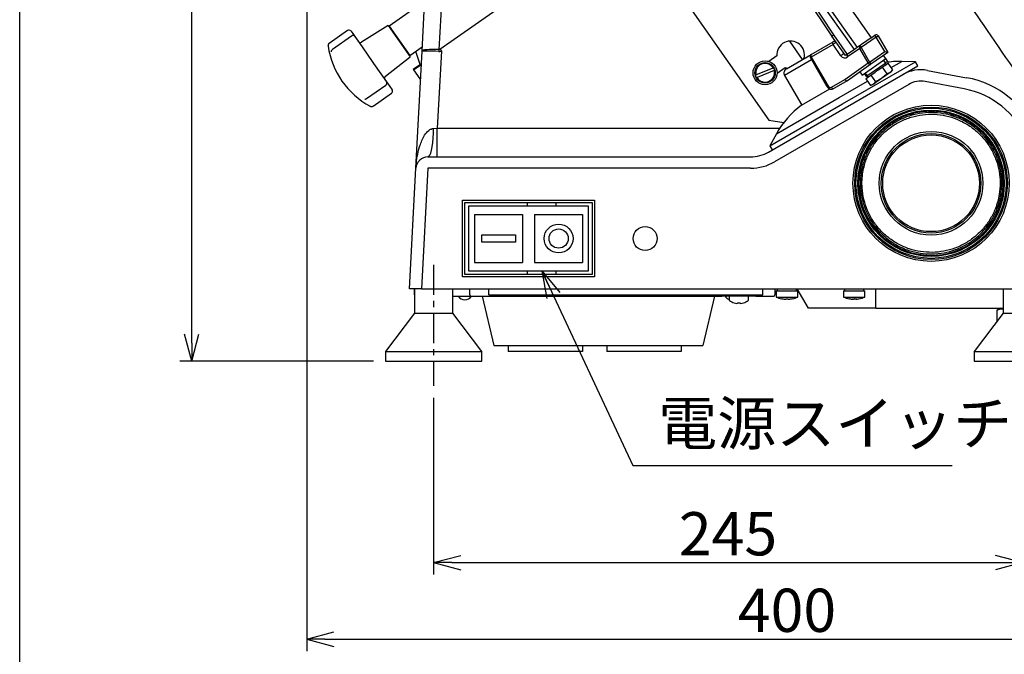
# Model space of a CAD drawing. Extents: x -1382 to 283, y -5973 to -2222.
# Drawn here: x -1382 to -972, y -3232 to -2967 of the extents above; entities that cross this region are included whole.
import ezdxf

# ---------------------------------------------------------------- set-up
doc = ezdxf.new("R2010")
doc.units = 0
doc.header["$LTSCALE"] = 5
doc.header["$PDMODE"] = 3
doc.linetypes.add('CENTER', pattern=[2, 1.25, -0.25, 0.25, -0.25])
doc.layers.get('0').update_dxf_attribs({"linetype": 'CONTINUOUS'})
doc.layers.get('DEFPOINTS').update_dxf_attribs({"linetype": 'CONTINUOUS'})
for name, color, linetype in [('ITTEN', 1, 'CENTER'), ('JISSEN', 7, 'CONTINUOUS'), ('SUNPOU', 3, 'CONTINUOUS'), ('TEXT', 3, 'CONTINUOUS'), ('WAKU', 5, 'CONTINUOUS')]:
    doc.layers.add(name, color=color, linetype=linetype)
doc.styles.add('K', font='ROMANS', dxfattribs={"bigfont": 'EXTFONT'})
doc.dimstyles.new('IMCADLT', dxfattribs={"dimtxt": 18, "dimasz": 7.5, "dimexe": 5, "dimexo": 5, "dimgap": 3, "dimtad": 3, "dimdsep": 46, "dimtxsty": 'K', "dimblk1": 'ARROW', "dimblk2": 'ARROW', "dimsah": 1, "dimcen": 0, "dimclrd": 256, "dimclre": 256, "dimclrt": 256, "dimadec": 0, "dimazin": 0, "dimtfac": 0.45, "dimtmove": 0, "dimatfit": 1, "dimldrblk": 'ARROW', "dimfxl": 1, "dimtolj": 1, "dimlwd": -1, "dimlwe": -1, "dimarcsym": 0})

# ---------------------------------------------------------------- blocks, each defined once
blk = doc.blocks.new('ARROW')
for p, q in [((0, 0), (-1.5, 0.402)), ((0, 0), (-1.5, -0.402)), ((-1, 0), (0, 0))]:
    blk.add_line(p, q)
blk = doc.blocks.new('*D36')
at = {"layer": 'DEFPOINTS', "color": 0}
for p in [(-1310.45, -2751.93), (-1186.8, -2751.93), (-1229.75, -3109.53)]:
    blk.add_point(p, dxfattribs=at)
at = {"layer": 'SUNPOU'}
for p, q in [((-1191.8, -2751.93), (-1315.45, -2751.93)), ((-1310.45, -3102.03), (-1310.45, -2759.43)), ((-1234.75, -3109.53), (-1315.45, -3109.53))]:
    blk.add_line(p, q, dxfattribs=at)
at = {"layer": 'SUNPOU', "xscale": 7.5, "yscale": 7.5, "zscale": 7.5}
for p, rotation in [((-1310.45, -2751.93), 90), ((-1310.45, -3109.53), 270)]:
    blk.add_blockref('ARROW', p, dxfattribs=dict(at, rotation=rotation))
at = {"layer": 'SUNPOU', "insert": (-1322.45, -2930.73), "char_height": 18, "attachment_point": 5, "rotation": 90, "style": 'K'}
blk.add_mtext('\\A1;358', dxfattribs=at)
blk = doc.blocks.new('*D37')
at = {"layer": 'DEFPOINTS', "color": 0}
for p in [(-1209.75, -3119.78), (-964.75, -3119.78), (-964.75, -3193.43)]:
    blk.add_point(p, dxfattribs=at)
at = {"layer": 'SUNPOU'}
for p, q in [((-1209.75, -3124.78), (-1209.75, -3198.43)), ((-964.75, -3124.78), (-964.75, -3198.43)), ((-1202.25, -3193.43), (-972.25, -3193.43))]:
    blk.add_line(p, q, dxfattribs=at)
at = {"layer": 'SUNPOU', "xscale": 7.5, "yscale": 7.5, "zscale": 7.5, "rotation": 180}
blk.add_blockref('ARROW', (-1209.75, -3193.43), dxfattribs=at)
at = {"layer": 'SUNPOU', "xscale": 7.5, "yscale": 7.5, "zscale": 7.5}
blk.add_blockref('ARROW', (-964.75, -3193.43), dxfattribs=at)
at = {"layer": 'SUNPOU', "insert": (-1087.25, -3181.43), "char_height": 18, "attachment_point": 5, "style": 'K'}
blk.add_mtext('\\A1;245', dxfattribs=at)
blk = doc.blocks.new('*D38')
at = {"layer": 'DEFPOINTS', "color": 0}
for p in [(-862.86, -2805.87), (-1262.55, -2832.39), (-862.86, -3225.28)]:
    blk.add_point(p, dxfattribs=at)
at = {"layer": 'SUNPOU'}
for p, q in [((-862.86, -2810.87), (-862.86, -3230.28)), ((-1262.55, -2837.39), (-1262.55, -3230.28)), ((-1255.05, -3225.28), (-870.36, -3225.28))]:
    blk.add_line(p, q, dxfattribs=at)
at = {"layer": 'SUNPOU', "xscale": 7.5, "yscale": 7.5, "zscale": 7.5, "rotation": 180}
blk.add_blockref('ARROW', (-1262.55, -3225.28), dxfattribs=at)
at = {"layer": 'SUNPOU', "xscale": 7.5, "yscale": 7.5, "zscale": 7.5}
blk.add_blockref('ARROW', (-862.86, -3225.28), dxfattribs=at)
at = {"layer": 'SUNPOU', "insert": (-1062.7, -3213.28), "char_height": 18, "attachment_point": 5, "style": 'K'}
blk.add_mtext('\\A1;400', dxfattribs=at)

msp = doc.modelspace()

# ---------------------------------------------------------------- linework, layer by layer
at = {"layer": 'ITTEN', "ltscale": 2}
msp.add_line((-1209.751, -3069.527), (-1209.751, -3119.783), dxfattribs=at)
at = {"layer": 'JISSEN'}
for p, q in [((-1135.966, -2833.895), (-1033.439, -2978.937)), ((-1044.112, -2974.153), (-1106.966, -2878.977)), ((-1034.638, -2979.777), (-1106.181, -2878.567)), ((-1106.181, -2878.567), (-1043.328, -2973.743)), ((-1207.152, -2979.696), (-1107.863, -2910.173)), ((-1060.112, -2928.64), (-1027.705, -2974.922)), ((-1214.563, -2980.534), (-1212.016, -2931.933)), ((-1204.985, -2930.983), (-1207.545, -2979.829)), ((-1106.981, -2956.763), (-1070.272, -3009.189)), ((-1213.473, -2959.726), (-1228.253, -2970.075)), ((-1228.74, -2969.806), (-1239.824, -2976.732)), ((-1228.74, -2969.806), (-1219.563, -2982.912)), ((-1228.253, -2970.075), (-1228.313, -2970.415)), ((-1228.253, -2970.075), (-1219.65, -2982.363)), ((-1245.595, -2971.886), (-1253.305, -2977.284)), ((-1243.963, -2974.217), (-1251.899, -2979.774)), ((-1244.202, -2972.131), (-1243.44, -2973.221)), ((-1243.44, -2973.221), (-1242.57, -2974.463)), ((-1242.57, -2974.463), (-1240.516, -2977.396)), ((-1038.354, -2982.378), (-1044.066, -2974.22)), ((-1043.328, -2973.743), (-1037.634, -2981.874)), ((-1025.568, -2974.646), (-1031.872, -2979.06)), ((-1027.705, -2974.922), (-1026.141, -2973.827)), ((-1025.568, -2974.646), (-1026.141, -2973.827)), ((-1025.568, -2974.646), (-1024.702, -2974.146)), ((-1022.054, -2980.732), (-1025.568, -2974.646)), ((-1024.702, -2974.146), (-1020.73, -2981.025)), ((-1240.516, -2977.396), (-1237.714, -2981.398)), ((-1219.65, -2982.363), (-1214.469, -2978.735)), ((-1214.492, -2979.17), (-1214.606, -2978.831)), ((-1056.205, -2983.948), (-1061.538, -2976.332)), ((-1043.524, -2977.781), (-1052.602, -2983.022)), ((-1052.582, -2981.856), (-1043.504, -2976.615)), ((-1040.266, -2982.433), (-1043.524, -2977.781)), ((-1027.705, -2974.922), (-1033.439, -2978.937)), ((-1032.445, -2978.241), (-1031.872, -2979.06)), ((-1237.714, -2981.398), (-1234.724, -2985.668)), ((-1229.862, -2990.959), (-1219.563, -2982.912)), ((-1219.989, -2982.303), (-1219.65, -2982.363)), ((-1215.317, -2986.081), (-1217.167, -2980.624)), ((-1217.117, -3029.266), (-1214.563, -2980.534)), ((-1206.553, -2980.551), (-1208.229, -3012.527)), ((-1207.152, -2979.696), (-1206.553, -2980.551)), ((-1066.921, -2982.427), (-1070.275, -2984.776)), ((-1062.974, -2987.856), (-1052.582, -2981.856)), ((-1037.634, -2981.874), (-1038.354, -2982.378)), ((-1034.638, -2979.777), (-1037.634, -2981.874)), ((-1032.391, -2979.36), (-1037.481, -2982.924)), ((-1033.439, -2978.937), (-1034.638, -2979.777)), ((-1032.391, -2979.36), (-1031.872, -2979.06)), ((-1028.878, -2985.446), (-1032.391, -2979.36)), ((-1031.872, -2979.06), (-1028.358, -2985.146)), ((-1028.358, -2985.146), (-1022.054, -2980.732)), ((-1020.73, -2981.025), (-1027.785, -2985.965)), ((-1021.625, -2983.605), (-1022.543, -2982.294)), ((-1022.054, -2980.732), (-1020.73, -2981.025)), ((-1234.724, -2985.668), (-1231.735, -2989.936)), ((-1214.836, -2985.745), (-1218.263, -2988.144)), ((-1218.117, -2988.352), (-1214.853, -2986.066)), ((-1052.448, -2984.088), (-1063.706, -2990.588)), ((-1052.948, -2983.222), (-1052.602, -2983.022)), ((-1045.948, -2995.346), (-1052.948, -2983.222)), ((-1052.602, -2983.022), (-1045.602, -2995.146)), ((-1039.553, -3002.424), (-1009.242, -2984.924)), ((-1038.644, -2992.284), (-1028.878, -2985.446)), ((-1027.785, -2985.965), (-1037.587, -2992.828)), ((-1031.455, -2990.488), (-1021.625, -2983.605)), ((-1021.575, -2985.524), (-1029.004, -2990.725)), ((-1028.878, -2985.446), (-1028.358, -2985.146)), ((-1028.358, -2985.146), (-1027.785, -2985.965)), ((-1023.154, -2987.239), (-1022.236, -2986.597)), ((-1021.575, -2985.524), (-1022.493, -2984.213)), ((-1022.236, -2986.597), (-1021.63, -2986.172)), ((-1021.289, -2985.933), (-1021.985, -2985.81)), ((-1021.63, -2986.172), (-1020.712, -2985.53)), ((-1020.566, -2985.117), (-1021.625, -2983.605)), ((-1020.712, -2985.53), (-1018.777, -2988.294)), ((-1019.421, -2987.374), (-1014.963, -2984.8)), ((-1009.242, -2984.924), (-1014.963, -2984.8)), ((-1014.549, -2990.297), (-1008.242, -2986.656)), ((-1008.242, -2986.656), (-1009.242, -2984.924)), ((-1231.735, -2989.936), (-1229.424, -2993.237)), ((-1218.117, -2988.352), (-1218.263, -2988.144)), ((-1218.117, -2988.352), (-1215.57, -2991.989)), ((-1075.795, -2990.522), (-1075.85, -2990.544)), ((-1075.609, -2990.444), (-1068.513, -2987.502)), ((-1068.053, -2988.61), (-1075.149, -2991.553)), ((-1070.356, -3022.518), (-1014.549, -2990.297)), ((-1068.272, -2987.402), (-1068.326, -2987.425)), ((-1067.867, -2988.533), (-1067.812, -2988.511)), ((-1066.834, -2989.691), (-1063.48, -2987.342)), ((-1063.706, -2990.588), (-1056.543, -3002.996)), ((-1063.48, -2987.342), (-1062.604, -2987.642)), ((-1032.372, -2989.177), (-1031.455, -2990.488)), ((-1030.586, -2989.88), (-1029.669, -2991.19)), ((-1029.36, -2990.974), (-1029.669, -2991.19)), ((-1029.259, -2990.904), (-1029.382, -2991.6)), ((-1029.36, -2990.974), (-1029.004, -2990.725)), ((-1029.138, -2991.43), (-1028.597, -2991.05)), ((-1028.597, -2991.05), (-1027.777, -2990.476)), ((-1027.777, -2990.476), (-1026.039, -2989.26)), ((-1027.777, -2990.476), (-1025.841, -2993.24)), ((-1024.891, -2988.456), (-1023.154, -2987.239)), ((-1019.84, -2989.374), (-1023.372, -2991.848)), ((-1023.154, -2987.239), (-1021.218, -2990.004)), ((-1019.84, -2989.374), (-1021.218, -2990.004)), ((-1018.777, -2988.294), (-1019.84, -2989.374)), ((-1019.236, -2988.952), (-1019.84, -2989.374)), ((-1019.236, -2988.952), (-1018.773, -2988.29)), ((-1018.845, -2988.366), (-1018.777, -2988.294)), ((-1004.305, -2988.541), (-988.032, -2991.568)), ((-1237.717, -3000.265), (-1229.67, -2994.63)), ((-1229.424, -2993.237), (-1228.032, -2995.225)), ((-1228.032, -2995.225), (-1227.037, -2996.647)), ((-1215.57, -2991.989), (-1215.148, -2991.694)), ((-1215.57, -2991.989), (-1215.192, -2992.53)), ((-1075.39, -2991.653), (-1075.336, -2991.63)), ((-1012.049, -2994.366), (-1067.856, -3026.586)), ((-1045.602, -2995.146), (-1045.948, -2995.346)), ((-1044.236, -2995.512), (-1038.644, -2992.284)), ((-1037.601, -2992.836), (-1043.216, -2996.078)), ((-1041.036, -2999.854), (-1029.233, -2993.039)), ((-1037.587, -2992.828), (-1037.601, -2992.836)), ((-1029.958, -2992.004), (-1029.138, -2991.43)), ((-1029.958, -2992.004), (-1028.023, -2994.768)), ((-1028.028, -2994.77), (-1027.247, -2994.561)), ((-1026.774, -2994.23), (-1028.023, -2994.768)), ((-1026.774, -2994.23), (-1027.247, -2994.561)), ((-1023.372, -2991.848), (-1026.774, -2994.23)), ((-1025.841, -2993.24), (-1026.774, -2994.23)), ((-988.947, -2996.222), (-1005.22, -2993.195)), ((-1234.992, -3003.438), (-1227.282, -2998.039)), ((-1056.633, -3003.047), (-1044.848, -2996.244)), ((-1238.363, -3000.499), (-1238.368, -3000.5)), ((-1069.863, -3019.924), (-1039.553, -3002.424)), ((-1067.11, -3014.907), (-1041.036, -2999.854)), ((-1010.967, -3007.294), (-1011.124, -3006.716)), ((-1010.16, -3006.452), (-1009.986, -3007.088)), ((-1002.681, -3006.187), (-1002.668, -3005.524)), ((-1001.668, -3005.544), (-1001.68, -3006.15)), ((-994.423, -3007.414), (-994.219, -3006.763)), ((-993.265, -3007.063), (-993.468, -3007.708)), ((-1070.272, -3009.189), (-1064.086, -3010.28)), ((-1018.545, -3010.822), (-1018.898, -3010.25)), ((-1018.046, -3009.725), (-1017.689, -3010.306)), ((-986.809, -3010.852), (-986.46, -3010.331)), ((-985.63, -3010.889), (-986.005, -3011.449)), ((-1209.793, -3012.65), (-1208.229, -3012.527)), ((-1208.229, -3024.527), (-1208.229, -3012.527)), ((-1208.229, -3012.527), (-1065.682, -3012.527)), ((-1067.11, -3014.907), (-1069.863, -3019.924)), ((-1024.698, -3015.077), (-1024.228, -3015.502)), ((-1024.866, -3016.272), (-1025.369, -3015.819)), ((-980.524, -3016.36), (-980.028, -3015.948)), ((-979.389, -3016.716), (-979.839, -3017.091)), ((-1069.863, -3019.924), (-1068.863, -3021.656)), ((-1029.475, -3023.245), (-1030.01, -3022.987)), ((-1029.577, -3022.086), (-1028.999, -3022.364)), ((-976.057, -3023.413), (-975.43, -3023.141)), ((-1212.124, -3024.527), (-1077.856, -3024.527)), ((-975.031, -3024.058), (-975.643, -3024.324)), ((-1219.751, -3079.527), (-1217.117, -3029.266)), ((-1212.124, -3029.266), (-1214.758, -3079.527)), ((-1077.856, -3029.266), (-1212.124, -3029.266)), ((-1031.839, -3031.273), (-1032.434, -3031.176)), ((-1032.272, -3030.189), (-1031.68, -3030.286)), ((-973.682, -3031.419), (-973.04, -3031.34)), ((-972.917, -3032.332), (-973.593, -3032.416)), ((-1032.585, -3038.723), (-1031.936, -3038.642)), ((-1031.784, -3039.631), (-1032.462, -3039.715)), ((-973.677, -3039.779), (-973.068, -3039.879)), ((-1197.751, -3042.527), (-1142.751, -3042.527)), ((-1197.751, -3074.527), (-1197.751, -3042.527)), ((-1196.751, -3073.527), (-1196.751, -3043.527)), ((-1196.751, -3043.527), (-1170.751, -3043.527)), ((-1170.751, -3045.027), (-1170.751, -3043.527)), ((-1170.751, -3043.527), (-1158.751, -3043.527)), ((-1158.751, -3045.027), (-1158.751, -3043.527)), ((-1158.751, -3043.527), (-1143.751, -3043.527)), ((-1143.751, -3043.527), (-1143.751, -3073.527)), ((-1142.751, -3042.527), (-1142.751, -3074.527)), ((-973.23, -3040.866), (-973.849, -3040.765)), ((-1195.251, -3045.027), (-1195.251, -3072.027)), ((-1170.751, -3045.027), (-1195.251, -3045.027)), ((-1192.751, -3048.527), (-1172.751, -3048.527)), ((-1192.751, -3048.527), (-1192.751, -3068.527)), ((-1172.751, -3048.527), (-1172.751, -3068.527)), ((-1158.751, -3045.027), (-1170.751, -3045.027)), ((-1167.751, -3048.527), (-1167.751, -3068.527)), ((-1167.751, -3048.527), (-1147.751, -3048.527)), ((-1145.251, -3045.027), (-1158.751, -3045.027)), ((-1147.751, -3048.527), (-1147.751, -3068.527)), ((-1145.251, -3072.027), (-1145.251, -3045.027)), ((-1189.751, -3060.027), (-1189.751, -3057.027)), ((-1189.751, -3057.027), (-1175.751, -3057.027)), ((-1175.751, -3060.027), (-1189.751, -3060.027)), ((-1175.751, -3057.027), (-1175.751, -3060.027)), ((-1192.751, -3068.527), (-1172.751, -3068.527)), ((-1167.751, -3068.527), (-1147.751, -3068.527)), ((-1195.251, -3072.027), (-1170.751, -3072.027)), ((-1170.751, -3073.527), (-1170.751, -3072.027)), ((-1170.751, -3072.027), (-1158.751, -3072.027)), ((-1158.751, -3073.527), (-1158.751, -3072.027)), ((-1158.751, -3072.027), (-1145.251, -3072.027)), ((-1142.751, -3074.527), (-1197.751, -3074.527)), ((-1170.751, -3073.527), (-1196.751, -3073.527)), ((-1158.751, -3073.527), (-1170.751, -3073.527)), ((-1143.751, -3073.527), (-1158.751, -3073.527)), ((-1214.758, -3079.527), (-1219.751, -3079.527)), ((-1217.751, -3079.527), (-1217.751, -3089.527)), ((-1217.751, -3082.027), (-1217.751, -3079.527)), ((-1214.758, -3079.527), (-959.745, -3079.527)), ((-1201.751, -3089.527), (-1201.751, -3079.527)), ((-1194.751, -3082.027), (-1194.751, -3079.527)), ((-1186.751, -3082.027), (-1186.751, -3079.527)), ((-1072.751, -3082.027), (-1072.751, -3079.527)), ((-1067.751, -3079.527), (-1067.751, -3082.027)), ((-1067.251, -3080.333), (-1067.251, -3082.907)), ((-1067.251, -3080.333), (-1058.251, -3080.333)), ((-1066.751, -3079.527), (-1066.751, -3080.333)), ((-1058.751, -3080.333), (-1058.751, -3079.527)), ((-1053.751, -3087.533), (-1058.49, -3079.527)), ((-1058.251, -3082.907), (-1058.251, -3080.333)), ((-1039.251, -3080.333), (-1039.251, -3082.907)), ((-1039.251, -3080.333), (-1030.251, -3080.333)), ((-1038.751, -3079.527), (-1038.751, -3080.333)), ((-1030.751, -3080.333), (-1030.751, -3079.527)), ((-1030.251, -3082.907), (-1030.251, -3080.333)), ((-1025.751, -3087.533), (-1025.751, -3079.527)), ((-972.751, -3079.527), (-972.751, -3089.527)), ((-1201.751, -3082.527), (-1194.251, -3082.527)), ((-1194.251, -3082.527), (-1186.751, -3082.527)), ((-1189.632, -3082.527), (-1184.751, -3103.027)), ((-1186.751, -3082.027), (-1072.751, -3082.027)), ((-1186.751, -3082.527), (-1089.835, -3082.527)), ((-1092.87, -3082.527), (-1097.751, -3103.027)), ((-1075.668, -3082.527), (-1089.835, -3082.527)), ((-1086.751, -3082.527), (-1086.751, -3084.072)), ((-1084.745, -3085.314), (-1084.736, -3085.296)), ((-1083.266, -3085.296), (-1083.266, -3085.549)), ((-1082.236, -3085.549), (-1082.236, -3085.296)), ((-1080.767, -3085.296), (-1080.757, -3085.314)), ((-1078.751, -3084.072), (-1078.751, -3082.527)), ((-1075.668, -3082.527), (-1072.751, -3082.527)), ((-1072.751, -3082.527), (-1068.251, -3082.527)), ((-1067.251, -3082.907), (-1058.251, -3082.907)), ((-1065.026, -3083.565), (-1065.02, -3083.557)), ((-1063.231, -3083.748), (-1063.231, -3083.557)), ((-1062.271, -3083.557), (-1062.271, -3083.748)), ((-1060.482, -3083.557), (-1060.477, -3083.565)), ((-1039.251, -3082.907), (-1030.251, -3082.907)), ((-1035.396, -3083.752), (-1035.396, -3083.748)), ((-1034.473, -3083.748), (-1034.473, -3083.563)), ((-1034.106, -3083.565), (-1034.106, -3083.752)), ((-1034.097, -3083.565), (-1034.097, -3083.748)), ((-1217.751, -3089.527), (-1229.751, -3105.527)), ((-1217.751, -3089.527), (-1209.751, -3089.527)), ((-1209.751, -3089.527), (-1201.751, -3089.527)), ((-1189.751, -3105.527), (-1201.751, -3089.527)), ((-1083.266, -3085.549), (-1083.619, -3085.549)), ((-1081.883, -3085.549), (-1082.236, -3085.549)), ((-1025.751, -3087.533), (-1053.751, -3087.533)), ((-1025.751, -3087.533), (-972.751, -3087.533)), ((-972.751, -3089.527), (-984.751, -3105.527)), ((-973.876, -3087.533), (-975.257, -3088.33)), ((-975.257, -3092.868), (-975.257, -3088.33)), ((-972.751, -3089.527), (-964.751, -3089.527)), ((-1229.751, -3105.527), (-1229.751, -3109.527)), ((-1229.751, -3105.527), (-1209.751, -3105.527)), ((-1209.751, -3105.527), (-1189.751, -3105.527)), ((-1189.751, -3109.527), (-1189.751, -3105.527)), ((-1184.751, -3103.027), (-1097.751, -3103.027)), ((-1178.751, -3103.027), (-1178.751, -3105.527)), ((-1147.751, -3105.527), (-1178.751, -3105.527)), ((-1147.751, -3103.027), (-1147.751, -3105.527)), ((-1137.751, -3103.027), (-1137.751, -3105.527)), ((-1106.751, -3105.527), (-1137.751, -3105.527)), ((-1106.751, -3103.027), (-1106.751, -3105.527)), ((-984.751, -3105.527), (-984.751, -3109.527)), ((-984.751, -3105.527), (-964.751, -3105.527)), ((-1229.751, -3109.527), (-1209.751, -3109.527)), ((-1209.751, -3109.527), (-1189.751, -3109.527)), ((-984.751, -3109.527), (-964.751, -3109.527))]:
    msp.add_line(p, q, dxfattribs=at)
at = {"layer": 'JISSEN', "flags": 128}
for points in [[(-1043.504, -2976.615), (-1043.596, -2976.69), (-1043.665, -2976.795), (-1043.708, -2976.927), (-1043.725, -2977.08), (-1043.714, -2977.249), (-1043.675, -2977.426), (-1043.611, -2977.606), (-1043.524, -2977.781)], [(-1032.445, -2978.241), (-1032.528, -2978.321), (-1032.586, -2978.427), (-1032.619, -2978.556), (-1032.625, -2978.703), (-1032.604, -2978.862), (-1032.557, -2979.029), (-1032.485, -2979.197), (-1032.391, -2979.36)], [(-1052.582, -2981.856), (-1052.674, -2981.931), (-1052.743, -2982.037), (-1052.787, -2982.169), (-1052.803, -2982.322), (-1052.792, -2982.49), (-1052.754, -2982.668), (-1052.689, -2982.847), (-1052.602, -2983.022)], [(-1037.535, -2981.805), (-1037.617, -2981.884), (-1037.675, -2981.99), (-1037.708, -2982.119), (-1037.715, -2982.266), (-1037.694, -2982.426), (-1037.646, -2982.593), (-1037.575, -2982.761), (-1037.481, -2982.924)], [(-1028.878, -2985.446), (-1028.757, -2985.608), (-1028.62, -2985.751), (-1028.472, -2985.87), (-1028.319, -2985.959), (-1028.168, -2986.014), (-1028.025, -2986.034), (-1027.895, -2986.017), (-1027.785, -2985.965)], [(-1044.236, -2995.512), (-1044.128, -2995.676), (-1044.005, -2995.821), (-1043.87, -2995.943), (-1043.73, -2996.037), (-1043.589, -2996.099), (-1043.453, -2996.127), (-1043.327, -2996.12), (-1043.216, -2996.078)], [(-1011.124, -3006.718), (-1011.051, -3006.835), (-1010.917, -3006.915), (-1010.741, -3006.945), (-1010.55, -3006.92), (-1010.373, -3006.845), (-1010.237, -3006.73), (-1010.162, -3006.593), (-1010.159, -3006.454)], [(-1002.668, -3005.525), (-1002.632, -3005.659), (-1002.526, -3005.773), (-1002.365, -3005.852), (-1002.175, -3005.882), (-1001.984, -3005.859), (-1001.821, -3005.787), (-1001.71, -3005.677), (-1001.668, -3005.545)], [(-994.219, -3006.764), (-994.222, -3006.903), (-994.152, -3007.043), (-994.02, -3007.163), (-993.846, -3007.245), (-993.656, -3007.277), (-993.479, -3007.254), (-993.342, -3007.179), (-993.265, -3007.064)], [(-1018.901, -3010.244), (-1018.798, -3010.336), (-1018.647, -3010.375), (-1018.47, -3010.354), (-1018.295, -3010.277), (-1018.146, -3010.155), (-1018.048, -3010.007), (-1018.014, -3009.855), (-1018.049, -3009.721)], [(-986.461, -3010.333), (-986.503, -3010.465), (-986.475, -3010.619), (-986.382, -3010.771), (-986.239, -3010.899), (-986.066, -3010.984), (-985.89, -3011.011), (-985.737, -3010.979), (-985.631, -3010.89)], [(-1212.124, -3024.527), (-1211.722, -3024.347), (-1211.332, -3023.813), (-1210.965, -3022.94), (-1210.634, -3021.755), (-1210.347, -3020.293), (-1210.113, -3018.598), (-1209.94, -3016.721), (-1209.832, -3014.718), (-1209.793, -3012.65)], [(-1025.37, -3015.818), (-1025.245, -3015.878), (-1025.089, -3015.872), (-1024.926, -3015.802), (-1024.779, -3015.678), (-1024.671, -3015.52), (-1024.618, -3015.349), (-1024.628, -3015.194), (-1024.7, -3015.076)], [(-980.024, -3015.944), (-980.1, -3016.059), (-980.117, -3016.214), (-980.071, -3016.386), (-979.97, -3016.548), (-979.828, -3016.678), (-979.667, -3016.754), (-979.512, -3016.767), (-979.385, -3016.713)], [(-1030.008, -3022.988), (-1029.871, -3023.011), (-1029.723, -3022.962), (-1029.585, -3022.849), (-1029.478, -3022.688), (-1029.42, -3022.505), (-1029.417, -3022.326), (-1029.472, -3022.18), (-1029.575, -3022.087)], [(-975.427, -3023.14), (-975.533, -3023.229), (-975.592, -3023.373), (-975.597, -3023.551), (-975.545, -3023.736), (-975.445, -3023.9), (-975.313, -3024.019), (-975.167, -3024.074), (-975.029, -3024.058)], [(-1032.435, -3031.176), (-1032.298, -3031.158), (-1032.17, -3031.069), (-1032.07, -3030.922), (-1032.013, -3030.738), (-1032.008, -3030.546), (-1032.056, -3030.374), (-1032.149, -3030.249), (-1032.273, -3030.189)], [(-973.042, -3031.34), (-973.169, -3031.395), (-973.268, -3031.516), (-973.322, -3031.686), (-973.325, -3031.879), (-973.276, -3032.065), (-973.181, -3032.216), (-973.056, -3032.31), (-972.919, -3032.332)], [(-1032.46, -3039.715), (-1032.333, -3039.66), (-1032.234, -3039.539), (-1032.18, -3039.369), (-1032.177, -3039.176), (-1032.227, -3038.99), (-1032.321, -3038.839), (-1032.446, -3038.745), (-1032.583, -3038.723)], [(-973.067, -3039.879), (-973.204, -3039.897), (-973.333, -3039.986), (-973.433, -3040.133), (-973.489, -3040.317), (-973.494, -3040.509), (-973.446, -3040.68), (-973.353, -3040.806), (-973.229, -3040.866)]]:
    msp.add_lwpolyline(points, dxfattribs=at)
at = {"layer": 'JISSEN'}
for centre, radius in [((-1071.831, -2989.527), 5), ((-1071.831, -2989.527), 4.25), ((-1002.751, -3035.527), 32.5), ((-1002.751, -3035.527), 31.75), ((-1002.751, -3035.527), 31.25), ((-1002.751, -3035.527), 30.45), ((-1002.751, -3035.527), 30.25), ((-1002.751, -3035.527), 21.565), ((-1002.751, -3035.527), 20.728), ((-1002.751, -3035.527), 20.133), ((-1157.751, -3058.527), 6), ((-1157.751, -3058.527), 4), ((-1121.751, -3058.527), 5)]:
    msp.add_circle(centre, radius, dxfattribs=at)
for centre, radius, start, end in [((-1245.022, -2972.705), 1, 35, 125), ((-1243.389, -2975.036), 1, 35, 125), ((-1045.165, -2971.182), 3.152, 289.52751, 305.67124), ((-1041.609, -2972.5), 3, 213.44061, 215), ((-1048.323, -2966.828), 8.531, 299.9365, 305.84548), ((-1025.568, -2974.646), 1, 30, 125), ((-1220.056, -2973.491), 34, 188.39263, 241.61008), ((-1240.354, -2975.884), 1, 215, 302), ((-1061.182, -2982.071), 5.75, 344.32016, 183.55102), ((-1039.159, -2983.007), 6.809, 116.38429, 129.86645), ((-1043.004, -2977.481), 1, 35, 120), ((-1169.205, -2982.25), 38.417, 176.38647, 177.61353), ((-1052.082, -2982.722), 1, 120, 210), ((-1035.901, -2987.659), 6.809, 116.38429, 129.86645), ((-1038.628, -2981.286), 2, 215, 305), ((-1071.831, -2989.527), 4.087, 30.96463, 194.08072), ((-1071.831, -2989.527), 3.887, 31.40179, 193.64356), ((-1015.741, -3020.792), 36, 88.76141, 99.5859), ((-1229.247, -2991.747), 1, 128, 215), ((-1071.831, -2989.527), 4.145, 194.20009, 210.84526), ((-1071.831, -2989.527), 4.087, 210.96463, 14.08072), ((-1071.831, -2989.527), 3.887, 211.40179, 13.64356), ((-1071.831, -2989.527), 4.145, 14.20009, 30.84526), ((-1061.974, -2989.588), 2, 120, 210), ((-1007.049, -3003.288), 15, 79.46082, 120), ((-1230.243, -2993.811), 1, 305, 35), ((-1044.736, -2994.646), 1, 210, 300), ((-1007.049, -3003.026), 10, 79.46082, 120), ((-995.349, -3030.893), 40, 22.61986, 79.46082), ((-1227.856, -2997.22), 1, 305, 35), ((-1044.216, -2994.346), 2, 210, 300), ((-995.349, -3030.632), 35, 22.61986, 79.46082), ((-1035.551, -3032.229), 36, 125.8449, 151.23859), ((-1002.751, -3035.527), 30, 106.2051, 120.6589), ((-1002.751, -3035.527), 30, 106.09569, 106.2051), ((-1002.751, -3035.527), 30, 105.25021, 106.09569), ((-1002.751, -3035.527), 30, 104.29532, 105.25021), ((-1002.751, -3035.527), 30, 89.83126, 104.29532), ((-1002.751, -3035.527), 30, 88.88657, 89.83126), ((-1002.751, -3035.527), 30, 88.09857, 88.88657), ((-1002.751, -3035.527), 30, 87.93168, 88.09857), ((-1002.751, -3035.527), 30, 73.47783, 87.93168), ((-1002.751, -3035.527), 30, 73.31094, 73.47783), ((-1002.751, -3035.527), 30, 72.52294, 73.31094), ((-1002.751, -3035.527), 30, 71.57827, 72.52294), ((-1002.751, -3035.527), 30, 57.11419, 71.57827), ((-1002.751, -3035.527), 30, 122.56877, 137.02256), ((-1002.751, -3035.527), 30, 121.61384, 122.56877), ((-1002.751, -3035.527), 30, 120.6589, 121.61384), ((-1002.751, -3035.527), 30, 56.1593, 57.11419), ((-1002.751, -3035.527), 30, 55.31383, 56.1593), ((-1002.751, -3035.527), 30, 55.20441, 55.31383), ((-1002.751, -3035.527), 30, 40.75059, 55.20441), ((-1002.751, -3035.527), 30, 137.97748, 138.9324), ((-1002.751, -3035.527), 30, 137.02256, 137.97748), ((-1002.751, -3035.527), 30, 138.9324, 153.38624), ((-1002.751, -3035.527), 30, 39.79567, 40.75059), ((-1002.751, -3035.527), 30, 38.84072, 39.79567), ((-1002.751, -3035.527), 30, 24.38694, 38.84072), ((-1077.856, -3009.527), 15, 270, 300), ((-1002.751, -3035.527), 30, 155.296, 169.74985), ((-1002.751, -3035.527), 30, 154.34112, 155.296), ((-1002.751, -3035.527), 30, 153.38624, 154.34112), ((-1002.751, -3035.527), 30, 23.43203, 24.38694), ((-1002.751, -3035.527), 30, 22.47711, 23.43203), ((-1212.124, -3029.527), 5, 90, 177), ((-1077.856, -3009.266), 20, 270, 300), ((-1002.751, -3035.527), 30, 8.02328, 22.47711), ((-1002.751, -3035.527), 30, 171.65967, 186.11351), ((-1002.751, -3035.527), 30, 170.70476, 171.65967), ((-1002.751, -3035.527), 30, 169.74985, 170.70476), ((-1002.751, -3035.527), 30, 7.06839, 8.02328), ((-1002.751, -3035.527), 30, 6.11351, 7.06839), ((-1002.751, -3035.527), 30, 351.65967, 6.11351), ((-1002.751, -3035.527), 30, 186.11351, 187.06839), ((-1002.751, -3035.527), 30, 187.06839, 188.02328), ((-1002.751, -3035.527), 30, 188.02328, 349.74985), ((-1002.751, -3035.527), 30, 350.70476, 351.65967), ((-1002.751, -3035.527), 30, 349.74985, 350.70476), ((-1196.751, -3080.777), 3.25, 212.57897, 327.42103), ((-1194.251, -3082.027), 0.5, 180, 270), ((-1085.751, -3080.777), 3.25, 212.57897, 252.07979), ((-1086.391, -3084.072), 0.36, 180, 233.64163), ((-1082.751, -3079.127), 6.5, 233.64163, 252.13742), ((-1082.751, -3079.127), 6.48, 252.16487, 262.30324), ((-1082.751, -3078.136), 7.178, 265.88569, 274.11431), ((-1082.751, -3079.127), 6.48, 277.69676, 287.83513), ((-1082.751, -3079.127), 6.5, 287.86258, 306.35837), ((-1079.111, -3084.072), 0.36, 306.35837, 0), ((-1068.251, -3082.027), 0.5, 270, 0), ((-1062.751, -3071.783), 12, 247.97569, 259.07436), ((-1062.751, -3071.783), 11.99, 259.09022, 266.27016), ((-1062.751, -3070.472), 13.094, 267.89917, 272.10083), ((-1062.751, -3071.783), 11.99, 273.72984, 280.90978), ((-1062.751, -3071.783), 12, 280.92564, 292.02431), ((-1034.751, -3071.783), 12, 247.97569, 260.43501), ((-1036.954, -3082.803), 0.762, 261.28341, 278.71659), ((-1034.865, -3072.46), 11.313, 258.766, 266.15587), ((-1034.634, -3072.46), 11.313, 258.766, 266.15587), ((-1035.309, -3082.792), 0.996, 286.31697, 309.85355), ((-1034.21, -3082.835), 0.95, 235.31987, 253.95941), ((-1034.205, -3071.23), 12.335, 267.83553, 272.16447), ((-1034.377, -3082.792), 0.996, 286.31697, 309.85355), ((-1034.637, -3072.46), 11.313, 273.84413, 281.234), ((-1034.751, -3071.783), 12, 279.56499, 292.02431)]:
    msp.add_arc(centre, radius, start, end, dxfattribs=at)
for centre, major_axis, ratio, start_param, end_param in [((-1206.574, -2980.952), (7.989, -0.419), 0.1350275, 1.6997087, 3.1415927), ((-1206.574, -2980.952), (7.989, -0.419), 0.0313272, 1.6997087, 3.1415927), ((-1205.62, -2962.745), (2.231, 17.882), 0.439221, 3.174957, 3.3038694), ((-1206.219, -2961.89), (1.343, 17.938), 0.1653142, 3.1470794, 3.2759918), ((-1025.622, -2988.357), (6.943, -5.467), 0.4999708, 4.3746403, 4.5627436), ((-1026.54, -2987.046), (6.943, -5.467), 0.4999708, 4.5627436, 4.750847), ((-1038.125, -2991.984), (-0.538, 0.844), 0.5992684, 1.5446377, 3.115434)]:
    msp.add_ellipse(centre, major_axis=major_axis, ratio=ratio, start_param=start_param, end_param=end_param, dxfattribs=at)
for points, knots in [([(-954.759, -3007.989), (-962.892, -2995.922), (-978.272, -2973.104), (-999.91, -2942.324), (-1013.55, -2923.718), (-1019.525, -2915.569)], [0, 0, 0, 0, 0.3867953, 0.7314132, 1, 1, 1, 1]), ([(-1253.304, -2977.292), (-1253.369, -2977.344), (-1253.5, -2977.447), (-1253.625, -2977.652), (-1253.696, -2977.849), (-1253.721, -2978.01), (-1253.725, -2978.125), (-1253.72, -2978.233), (-1253.71, -2978.336), (-1253.689, -2978.453), (-1253.678, -2978.516)], [0, 0, 0, 0, 0.1299642, 0.2617301, 0.3744368, 0.4674158, 0.5440432, 0.6328787, 0.8018132, 1, 1, 1, 1]), ([(-1251.895, -2979.782), (-1252, -2979.87), (-1252.224, -2980.057), (-1252.393, -2980.405), (-1252.436, -2980.637), (-1252.457, -2980.748)], [0, 0, 0, 0, 0.3188748, 0.6755188, 1, 1, 1, 1]), ([(-1075.609, -2990.444), (-1075.63, -2990.453), (-1075.672, -2990.471), (-1075.729, -2990.494), (-1075.771, -2990.512), (-1075.791, -2990.52), (-1075.794, -2990.521), (-1075.795, -2990.522)], [0, 0, 0, 0, 0.2253229, 0.4506938, 0.6747078, 0.8962527, 1, 1, 1, 1]), ([(-1068.326, -2987.425), (-1068.33, -2987.426), (-1068.336, -2987.429), (-1068.37, -2987.443), (-1068.419, -2987.463), (-1068.47, -2987.484), (-1068.502, -2987.497), (-1068.513, -2987.502)], [0, 0, 0, 0, 0.2191387, 0.4382359, 0.6584975, 0.8811166, 1, 1, 1, 1]), ([(-1068.053, -2988.61), (-1068.032, -2988.602), (-1067.99, -2988.584), (-1067.933, -2988.561), (-1067.891, -2988.543), (-1067.871, -2988.535), (-1067.868, -2988.534), (-1067.867, -2988.533)], [0, 0, 0, 0, 0.2253229, 0.4506938, 0.6747078, 0.8962527, 1, 1, 1, 1]), ([(-1026.039, -2989.26), (-1025.682, -2988.969), (-1025.317, -2988.673), (-1024.9, -2988.46), (-1024.891, -2988.456)], [0, 0, 0, 0, 0.9781356, 1, 1, 1, 1]), ([(-1021.218, -2990.004), (-1021.388, -2990.173), (-1022.058, -2990.841), (-1022.81, -2991.417), (-1023.372, -2991.848)], [0, 0, 0, 0, 0.2530667, 1, 1, 1, 1]), ([(-1075.336, -2991.63), (-1075.332, -2991.629), (-1075.326, -2991.626), (-1075.292, -2991.612), (-1075.243, -2991.592), (-1075.192, -2991.571), (-1075.16, -2991.557), (-1075.149, -2991.553)], [0, 0, 0, 0, 0.2191387, 0.4382359, 0.6584975, 0.8811166, 1, 1, 1, 1]), ([(-1023.372, -2991.848), (-1024.155, -2992.334), (-1024.959, -2992.835), (-1025.818, -2993.23), (-1025.841, -2993.24)], [0, 0, 0, 0, 0.9730048, 1, 1, 1, 1]), ([(-1238.373, -3000.5), (-1238.371, -3000.5), (-1238.198, -3000.508), (-1237.943, -3000.446), (-1237.765, -3000.278), (-1237.731, -3000.246)], [0, 0, 0, 0, 0.0115115, 0.8134983, 1, 1, 1, 1]), ([(-1236.274, -3003.367), (-1236.195, -3003.413), (-1236.072, -3003.483), (-1235.915, -3003.553), (-1235.702, -3003.608), (-1235.461, -3003.617), (-1235.203, -3003.567), (-1235.062, -3003.469), (-1235.001, -3003.427)], [0, 0, 0, 0, 0.3219436, 0.4955476, 0.5931475, 0.7290567, 0.8851941, 1, 1, 1, 1]), ([(-1031.786, -3030.775), (-1031.588, -3029.762), (-1031.074, -3027.128), (-1029.54, -3023.047), (-1027.894, -3020.15), (-1026.001, -3017.419), (-1023.86, -3014.844), (-1020.091, -3011.592), (-1015.838, -3009.033), (-1011.221, -3007.199), (-1006.337, -3006.183), (-1001.351, -3005.995), (-996.425, -3006.658), (-991.671, -3008.112), (-987.219, -3010.374), (-983.202, -3013.35), (-979.765, -3016.96), (-976.97, -3021.07), (-974.914, -3025.596), (-973.629, -3030.397), (-973.193, -3035.349), (-973.611, -3040.71), (-975.033, -3045.933), (-977.428, -3050.781), (-980.36, -3054.832), (-983.933, -3058.31), (-988.015, -3061.15), (-992.52, -3063.255), (-997.311, -3064.593), (-1002.264, -3065.082), (-1007.229, -3064.748), (-1012.065, -3063.579), (-1016.653, -3061.628), (-1020.844, -3058.902), (-1024.52, -3055.524), (-1027.554, -3051.586), (-1029.907, -3047.209), (-1031.487, -3042.475), (-1032.165, -3038.058), (-1032.222, -3034.131), (-1031.931, -3031.894), (-1031.786, -3030.775)], [0, 0, 0, 0, 0.0167551, 0.0435734, 0.0703912, 0.0706417, 0.0975687, 0.1244973, 0.1511696, 0.1778404, 0.2048333, 0.2318265, 0.258522, 0.2852154, 0.3122336, 0.3392529, 0.3660501, 0.3928478, 0.4196412, 0.4464327, 0.4732176, 0.5000057, 0.5334435, 0.5604581, 0.5874737, 0.6142833, 0.6410936, 0.6678974, 0.6946994, 0.7215346, 0.7483726, 0.7751823, 0.8019886, 0.8290002, 0.8560138, 0.8827081, 0.909402, 0.9363942, 0.963385, 0.981692, 1, 1, 1, 1]), ([(-1031.121, -3030.884), (-1031.263, -3031.977), (-1031.547, -3034.163), (-1031.492, -3038), (-1030.829, -3042.316), (-1029.285, -3046.941), (-1026.986, -3051.218), (-1024.021, -3055.066), (-1020.429, -3058.366), (-1016.335, -3061.03), (-1011.851, -3062.937), (-1007.127, -3064.079), (-1002.275, -3064.405), (-997.436, -3063.928), (-992.754, -3062.621), (-988.353, -3060.563), (-984.364, -3057.787), (-980.872, -3054.389), (-978.008, -3050.432), (-975.668, -3045.695), (-974.279, -3040.592), (-973.87, -3035.353), (-974.296, -3030.515), (-975.551, -3025.824), (-977.56, -3021.402), (-980.291, -3017.385), (-983.65, -3013.858), (-987.575, -3010.95), (-991.924, -3008.74), (-996.57, -3007.319), (-1001.383, -3006.671), (-1006.255, -3006.855), (-1011.026, -3007.848), (-1015.537, -3009.64), (-1019.694, -3012.14), (-1023.377, -3015.319), (-1026.501, -3019.073), (-1028.918, -3023.311), (-1030.424, -3027.313), (-1030.928, -3029.894), (-1031.121, -3030.884)], [0, 0, 0, 0, 0.0183096, 0.036618, 0.0636041, 0.0905916, 0.117291, 0.1439909, 0.1710029, 0.1980131, 0.2248191, 0.2516286, 0.2784651, 0.3052985, 0.3320997, 0.3589029, 0.3857184, 0.4125333, 0.4395438, 0.4665531, 0.4999948, 0.526782, 0.5535659, 0.5803563, 0.6071485, 0.6339517, 0.6607543, 0.6877687, 0.7147819, 0.7414798, 0.76818, 0.7951674, 0.8221545, 0.8488284, 0.8755037, 0.9024351, 0.9293649, 0.9563018, 0.9832392, 1, 1, 1, 1]), ([(-1217.117, -3029.266), (-1217.117, -3029.258), (-1217.077, -3028.51), (-1216.923, -3026.561), (-1216.454, -3023.43), (-1215.665, -3020.301), (-1214.68, -3017.652), (-1213.547, -3015.441), (-1212.254, -3013.813), (-1210.898, -3012.871), (-1210.156, -3012.722), (-1209.793, -3012.65)], [0, 0, 0, 0, 0.001281, 0.1180626, 0.3081924, 0.4998986, 0.6252944, 0.7521831, 0.8885822, 0.9455343, 1, 1, 1, 1]), ([(-1063.531, -3083.748), (-1063.497, -3083.75), (-1063.43, -3083.754), (-1063.34, -3083.756), (-1063.273, -3083.756), (-1063.236, -3083.753), (-1063.233, -3083.749), (-1063.231, -3083.748)], [0, 0, 0, 0, 0.2143391, 0.4287006, 0.6425635, 0.8562134, 1, 1, 1, 1]), ([(-1062.271, -3083.748), (-1062.268, -3083.75), (-1062.261, -3083.754), (-1062.21, -3083.756), (-1062.134, -3083.756), (-1062.05, -3083.753), (-1061.994, -3083.749), (-1061.971, -3083.748)], [0, 0, 0, 0, 0.2143391, 0.4287006, 0.6425635, 0.8562134, 1, 1, 1, 1]), ([(-1035.399, -3083.752), (-1035.398, -3083.752), (-1035.394, -3083.755), (-1035.42, -3083.756), (-1035.475, -3083.756), (-1035.549, -3083.753), (-1035.602, -3083.749), (-1035.624, -3083.748)], [0, 0, 0, 0, 0.0702286, 0.3239095, 0.5770004, 0.8298392, 1, 1, 1, 1]), ([(-1035.393, -3083.748), (-1035.359, -3083.75), (-1035.292, -3083.754), (-1035.193, -3083.756), (-1035.109, -3083.756), (-1035.053, -3083.753), (-1035.036, -3083.749), (-1035.029, -3083.748)], [0, 0, 0, 0, 0.2143391, 0.4287006, 0.6425635, 0.8562134, 1, 1, 1, 1]), ([(-1034.11, -3083.748), (-1034.143, -3083.75), (-1034.21, -3083.754), (-1034.31, -3083.756), (-1034.394, -3083.756), (-1034.449, -3083.753), (-1034.466, -3083.749), (-1034.473, -3083.748)], [0, 0, 0, 0, 0.2143391, 0.4287006, 0.6425635, 0.8562134, 1, 1, 1, 1]), ([(-1034.097, -3083.748), (-1034.102, -3083.75), (-1034.112, -3083.754), (-1034.084, -3083.756), (-1034.027, -3083.756), (-1033.953, -3083.753), (-1033.9, -3083.749), (-1033.879, -3083.748)], [0, 0, 0, 0, 0.2143391, 0.4287006, 0.6425635, 0.8562134, 1, 1, 1, 1]), ([(-975.257, -3088.33), (-974.931, -3088.169), (-974.274, -3087.844), (-973.418, -3087.649), (-972.916, -3087.851), (-972.751, -3087.917)], [0, 0, 0, 0, 0.3967411, 0.8020851, 1, 1, 1, 1])]:
    msp.add_open_spline(points, degree=3, knots=knots, dxfattribs=at)
at = {"layer": 'WAKU', "color": 3}
msp.add_line((-1382.027, -3379.933), (-1382.027, -2221.933), dxfattribs=at)

# ---------------------------------------------------------------- texts
at = {"layer": 'SUNPOU', "insert": (-1107.519, -3136.64), "char_height": 18, "attachment_point": 7, "style": 'K'}
msp.add_mtext('\\A1;', dxfattribs=at)
at = {"layer": 'TEXT', "insert": (-1116.312, -3150.051), "char_height": 18, "attachment_point": 7, "style": 'K'}
msp.add_mtext('電源スイッチ', dxfattribs=at)

# ---------------------------------------------------------------- dimensions: what is measured, and where the dimension line sits
at = {"layer": 'SUNPOU'}
dim = msp.add_linear_dim(base=(-1310.451, -2751.927), p1=(-1229.751, -3109.527), p2=(-1186.797, -2751.927), angle=90, dimstyle='IMCADLT', override={"dimdec": 0}, dxfattribs=at)
dim.commit()
dim.dimension.update_dxf_attribs({"geometry": '*D36', "text_midpoint": (-1322.451, -2930.727)})
dim = msp.add_linear_dim(base=(-862.857, -3225.28), p1=(-1262.546, -2832.387), p2=(-862.857, -2805.869), dimstyle='IMCADLT', override={"dimdec": 0}, dxfattribs=at)
dim.commit()
dim.dimension.update_dxf_attribs({"geometry": '*D38', "text_midpoint": (-1062.702, -3213.28)})
dim = msp.add_linear_dim(base=(-964.751, -3193.427), p1=(-1209.751, -3119.783), p2=(-964.751, -3119.783), dimstyle='IMCADLT', dxfattribs=at)
dim.commit()
dim.dimension.update_dxf_attribs({"geometry": '*D37', "text_midpoint": (-1087.251, -3181.427)})

# ---------------------------------------------------------------- leaders
at = {"layer": 'TEXT', "annotation_type": 0, "has_hookline": 1, "hookline_direction": 0, "text_width": 122.4}
msp.add_leader([(-1164.751, -3072.027), (-1126.812, -3153.051), (-1119.312, -3153.051)], dimstyle='IMCADLT', dxfattribs=at)

doc.saveas('drawing.dxf')
